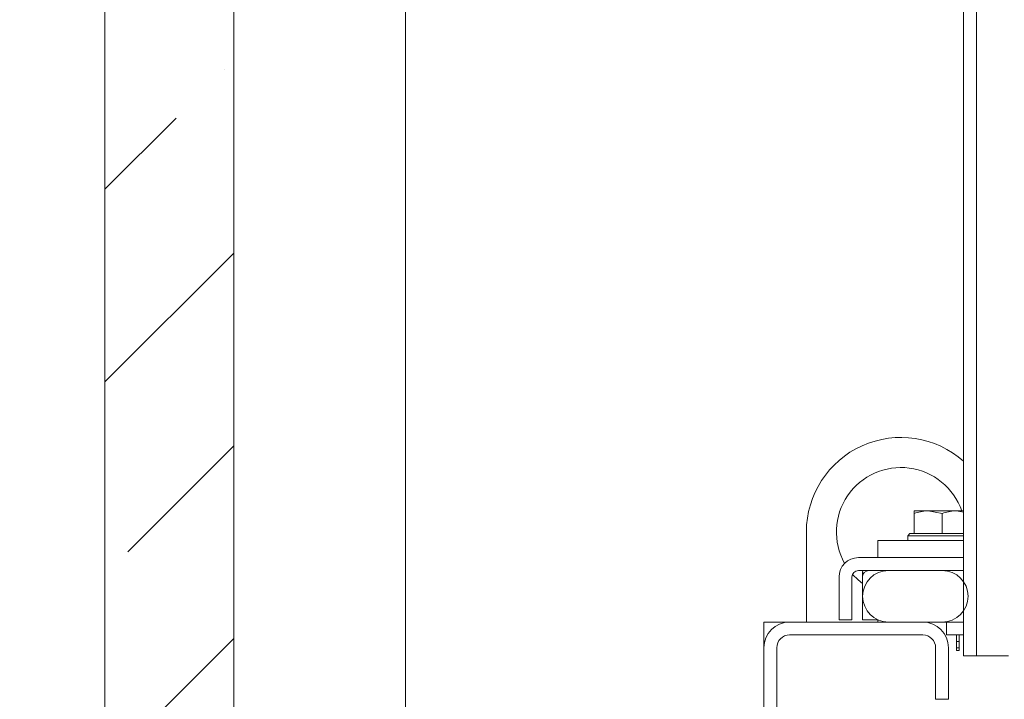
# Model space of a CAD drawing. Extents: x 3379 to 7748, y -213 to 3582.
# Drawn here: x 6798 to 7027, y 2587 to 2746 of the extents above; entities that cross this region are included whole.
import ezdxf

# ---------------------------------------------------------------- set-up
doc = ezdxf.new("R2010")
doc.units = 0
doc.header["$LTSCALE"] = 5
doc.layers.add('SLD-0', color=7, linetype='Continuous')
doc.styles.add('STANDARD-BrunnerGroßer Text', font='arial.ttf')
doc.dimstyles.new('STANDARD-Brunner-IIGroßer Text', dxfattribs={"dimscale": 5, "dimtxt": 8, "dimasz": 5, "dimexe": 3.175, "dimexo": 0, "dimgap": 0.762, "dimtad": 1, "dimdec": 0, "dimrnd": 1e-08, "dimtxsty": 'STANDARD-BrunnerGroßer Text', "dimblk": 'Filled-1', "dimcen": 0.09, "dimdle": 10, "dimclrd": 7, "dimclre": 7, "dimclrt": 7, "dimadec": 1, "dimazin": 2, "dimtfac": 0.666667, "dimtdec": 0, "dimtmove": 0, "dimatfit": 3, "dimldrblk": 'Filled-1', "dimfxl": 1, "dimtolj": 1, "dimlwd": 15, "dimlwe": 15, "dimarcsym": 0})

# ---------------------------------------------------------------- blocks, each defined once
blk = doc.blocks.new('Filled-1')
at = {"color": 0}
for p, q in [((0, 0), (-1, 0.1667)), ((-1, 0.1667), (-1, -0.1667)), ((-1, 0), (0, 0)), ((-1, -0.1667), (0, 0))]:
    blk.add_line(p, q, dxfattribs=at)
at = {"color": 0, "flags": 128}
blk.add_lwpolyline([(-1, -0.1667), (0, 0), (-1, 0.1667), (-1, -0.1667)], dxfattribs=at)
at = {"color": 0}
blk.add_solid([(-1, -0.1667), (0, 0), (-1, 0.1667), (-1, -0.1667)], dxfattribs=at)
blk = doc.blocks.new('*D55')
at = {"layer": 'Defpoints', "color": 0}
for p in [(7022.7, 3190.51), (6535.32, 1529.51), (6847.2, 1529.51)]:
    blk.add_point(p, dxfattribs=at)
at = {"layer": 'SLD-0', "color": 7, "lineweight": 15}
for p, q in [((7022.7, 3190.51), (6519.44, 3190.51)), ((6535.32, 3165.51), (6535.32, 1554.51)), ((6847.2, 1529.51), (6519.44, 1529.51))]:
    blk.add_line(p, q, dxfattribs=at)
at = {"layer": 'SLD-0', "color": 7, "lineweight": 15, "xscale": 25, "yscale": 25, "zscale": 25}
for p, rotation in [((6535.32, 3190.51), 90), ((6535.32, 1529.51), 270)]:
    blk.add_blockref('Filled-1', p, dxfattribs=dict(at, rotation=rotation))
at = {"layer": 'SLD-0', "color": 7, "lineweight": 15, "insert": (6490.66, 2457.55), "char_height": 40, "attachment_point": 2, "rotation": 90, "style": 'STANDARD-BrunnerGroßer Text'}
blk.add_mtext('\\A1;1661', dxfattribs=at)
blk = doc.blocks.new('*D58')
at = {"layer": 'Defpoints', "color": 0}
for p in [(6622.99, 3004.47), (7051.2, 3004.47), (6847.2, 1529.51)]:
    blk.add_point(p, dxfattribs=at)
at = {"layer": 'SLD-0', "color": 7, "lineweight": 15}
for p, q in [((7051.2, 3004.47), (6607.11, 3004.47)), ((6622.99, 1554.51), (6622.99, 2979.47)), ((6847.2, 1529.51), (6607.11, 1529.51))]:
    blk.add_line(p, q, dxfattribs=at)
at = {"layer": 'SLD-0', "color": 7, "lineweight": 15, "xscale": 25, "yscale": 25, "zscale": 25}
for p, rotation in [((6622.99, 3004.47), 90), ((6622.99, 1529.51), 270)]:
    blk.add_blockref('Filled-1', p, dxfattribs=dict(at, rotation=rotation))
at = {"layer": 'SLD-0', "color": 7, "lineweight": 15, "insert": (6578.33, 2398.8), "char_height": 40, "attachment_point": 2, "rotation": 90, "style": 'STANDARD-BrunnerGroßer Text'}
blk.add_mtext('\\A1;1475', dxfattribs=at)

msp = doc.modelspace()

# ---------------------------------------------------------------- hatches: boundary and pattern name
at = {"linetype": 'Continuous', "lineweight": 15}
h = msp.add_hatch(dxfattribs=at)
h.set_pattern_fill('ANSI35', scale=10, style=0)
h.set_pattern_definition([(45, (2175.72, -1890.926), (-44.9013, 44.9013), []), (45, (2220.62, -1890.926), (-44.9013, 44.9013), [79.375, -15.875, 0, -15.875])])
h.paths.add_polyline_path([(6829.7, 2778.51), (6828.36, 2783.51), (6819.7, 2783.51), (6817.7, 2781.51), (6817.7, 2463.51), (6819.7, 2461.51), (6847.7, 2461.51), (6847.7, 2778.51)], flags=0)

# ---------------------------------------------------------------- linework, layer by layer
at = {"color": 7, "linetype": 'Continuous', "lineweight": 15}
for p, q in [((7017.7, 2946.47), (7017.7, 2597.47)), ((7020.7, 2946.47), (7020.7, 2597.47)), ((6817.7, 2463.51), (6817.7, 2781.51)), ((6847.7, 2461.51), (6847.7, 2778.51)), ((6887.7, 2778.51), (6887.7, 2541.28)), ((7006.2, 2631.21), (7009.45, 2631.21)), ((7006.2, 2625.91), (7006.2, 2630.63)), ((7012.7, 2630.63), (7009.45, 2631.21)), ((7009.45, 2631.21), (7015.95, 2631.21)), ((7012.7, 2625.91), (7012.7, 2630.63)), ((7017.7, 2630.9), (7015.95, 2631.21)), ((7015.95, 2631.21), (7017.7, 2631.21)), ((6981.1, 2626.31), (6981.1, 2605.31)), ((6997.7, 2620.32), (6997.7, 2624.31)), ((6997.7, 2624.31), (7000.7, 2624.31)), ((7000.7, 2624.31), (7017.7, 2624.31)), ((7005.2, 2625.91), (7004.7, 2625.41)), ((7004.7, 2625.41), (7004.7, 2624.31)), ((7017.7, 2625.41), (7004.7, 2625.41)), ((7005.2, 2625.91), (7017.7, 2625.91)), ((7006.2, 2625.91), (7006.21, 2625.91)), ((7012.69, 2625.91), (7012.7, 2625.91)), ((7012.7, 2625.91), (7012.71, 2625.91)), ((6993.2, 2620.32), (7017.7, 2620.32)), ((7017.7, 2620.32), (7017.7, 2617.32)), ((6993.2, 2617.32), (7017.7, 2617.32)), ((6995.65, 2617.32), (6995.65, 2617.31)), ((7000.2, 2617.31), (6995.65, 2617.31)), ((7012.75, 2617.31), (7000.2, 2617.31)), ((7017.7, 2617.31), (7016.84, 2617.31)), ((6988.7, 2605.82), (6988.7, 2615.82)), ((6991.7, 2605.82), (6991.7, 2615.82)), ((6994.15, 2605.81), (6994.15, 2615.81)), ((6971.2, 2605.31), (6977.2, 2605.31)), ((6971.2, 2599.31), (6971.2, 2605.31)), ((7008.2, 2605.31), (6977.2, 2605.31)), ((6988.7, 2605.82), (6991.7, 2605.82)), ((6997.8, 2605.81), (6994.15, 2605.81)), ((6997.7, 2605.81), (6997.7, 2605.31)), ((7000.2, 2605.31), (7012.75, 2605.31)), ((7012.75, 2605.31), (7017.7, 2605.31)), ((7013.7, 2602.31), (7013.7, 2605.31)), ((7008.2, 2602.31), (6977.2, 2602.31)), ((7013.7, 2602.31), (7017.7, 2602.31)), ((7016.1, 2602.31), (7016.1, 2598.71)), ((7016.1, 2600.81), (7016.7, 2600.81)), ((7016.7, 2602.31), (7016.7, 2599.31)), ((6971.2, 2599.31), (6971.2, 2470.31)), ((6974.2, 2599.31), (6974.2, 2470.31)), ((7011.2, 2587.31), (7011.2, 2599.31)), ((7014.2, 2587.31), (7014.2, 2599.31)), ((7016.1, 2599.31), (7016.7, 2599.31)), ((7016.1, 2598.71), (7016.7, 2598.71)), ((7016.7, 2598.71), (7016.7, 2599.31)), ((7017.7, 2597.47), (7020.7, 2597.47)), ((7020.7, 2597.47), (7020.7, 2597.44)), ((7020.7, 2597.44), (7028.2, 2597.44)), ((7011.2, 2587.31), (7014.2, 2587.31))]:
    msp.add_line(p, q, dxfattribs=at)
at = {"color": 7, "linetype": 'Continuous', "lineweight": 15, "flags": 128}
msp.add_lwpolyline([(6991.82, 2616.42), (6993.12, 2615.12), (6994.15, 2614.28)], dxfattribs=at)
at = {"color": 7, "linetype": 'Continuous', "lineweight": 15}
for centre, radius, start, end in [((7003.1, 2626.31), 22, 48.4222, 180), ((7003.1, 2626.31), 15, 19.0666, 209.2241), ((6993.2, 2615.82), 4.5, 90, 180), ((6993.2, 2615.82), 1.5, 90, 180), ((6995.65, 2615.81), 1.5, 90, 180), ((7000.2, 2611.31), 6, 90, 270), ((7012.75, 2611.31), 6, 270, 90), ((6977.2, 2599.31), 6, 90, 180), ((7008.2, 2599.31), 6, 360, 90), ((6977.2, 2599.31), 3, 90, 180), ((7008.2, 2599.31), 3, 360, 90)]:
    msp.add_arc(centre, radius, start, end, dxfattribs=at)
msp.add_ellipse((6995.65, 2615.81), major_axis=(0, 4.5), ratio=0.333333, start_param=1.230158, end_param=1.570796, dxfattribs=at)
for points, knots in [([(7009.45, 2631.21), (7009.37, 2631.21), (7008.27, 2631.21), (7007.2, 2630.91), (7006.2, 2630.63)], [0, 0, 0, 0, 0.070215, 1, 1, 1, 1]), ([(7006.2, 2630.63), (7006.2, 2630.87), (7006.2, 2631.18), (7006.2, 2631.21), (7006.2, 2631.21)], [0, 0, 0, 0, 0.764304, 1, 1, 1, 1]), ([(7015.95, 2631.21), (7015.87, 2631.21), (7014.77, 2631.21), (7013.7, 2630.91), (7012.7, 2630.63)], [0, 0, 0, 0, 0.070215, 1, 1, 1, 1])]:
    msp.add_open_spline(points, degree=3, knots=knots, dxfattribs=at)

# ---------------------------------------------------------------- dimensions: what is measured, and where the dimension line sits
at = {"layer": 'SLD-0', "color": 7, "lineweight": 15}
for base, p1, p2, picture, middle in [((6535.32, 1529.51), (7022.7, 3190.51), (6847.2, 1529.51), '*D55', (6535.32, 2457.55)), ((6622.99, 3004.47), (6847.2, 1529.51), (7051.2, 3004.47), '*D58', (6622.99, 2398.8))]:
    dim = msp.add_linear_dim(base=base, p1=p1, p2=p2, angle=90, dimstyle='STANDARD-Brunner-IIGroßer Text', dxfattribs=at)
    dim.commit()
    dim.dimension.update_dxf_attribs({"geometry": picture, "text_midpoint": middle, "dimtype": 160})

doc.saveas('drawing.dxf')
